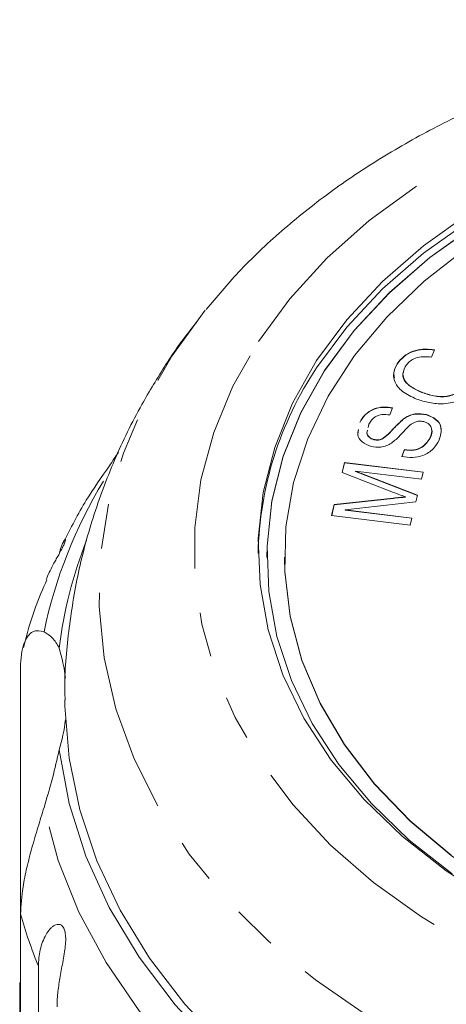
# Model space of a CAD drawing. Units: millimetres. Extents: x -31 to 624, y 16 to 347.
# Drawn here: x -31 to -19, y 312 to 340 of the extents above; entities that cross this region are included whole.
import ezdxf

# ---------------------------------------------------------------- set-up
doc = ezdxf.new("R2010")
doc.units = ezdxf.units.MM
doc.linetypes.add('PHANTOM', pattern=[12.7, 6.35, -1.27, 1.27, -1.27, 1.27, -1.27])

msp = doc.modelspace()

# ---------------------------------------------------------------- linework, layer by layer
at = {"color": 7, "linetype": 'Continuous', "lineweight": 15}
for p, q in [((-26.704, 330.004), (-25.754, 331.307)), ((-19.23, 330.182), (-19.311, 329.973)), ((-20.246, 329.839), (-20.246, 329.846)), ((-19.592, 328.969), (-19.592, 328.976)), ((-20.422, 328.53), (-20.498, 328.331)), ((-20.116, 328.205), (-20.116, 328.212)), ((-19.458, 328.332), (-19.458, 328.339)), ((-21.354, 328.111), (-21.354, 328.118)), ((-21.098, 328.064), (-21.118, 327.976)), ((-21.41, 327.783), (-21.388, 327.912)), ((-20.73, 327.636), (-20.73, 327.643)), ((-19.357, 327.661), (-19.357, 327.668)), ((-20.951, 327.625), (-20.951, 327.632)), ((-20.153, 327.147), (-20.081, 327.343)), ((-20.153, 327.14), (-20.081, 327.336)), ((-20.081, 327.336), (-20.081, 327.343)), ((-21.857, 326.696), (-21.788, 326.977)), ((-21.855, 326.695), (-21.788, 326.97)), ((-21.788, 326.977), (-19.55, 326.705)), ((-21.788, 326.97), (-21.788, 326.977)), ((-21.788, 326.97), (-19.551, 326.698)), ((-20.392, 326.127), (-21.857, 326.696)), ((-21.472, 326.731), (-19.711, 326.043)), ((-19.599, 326.503), (-21.472, 326.731)), ((-21.472, 326.724), (-21.472, 326.731)), ((-21.472, 326.724), (-19.712, 326.037)), ((-19.55, 326.705), (-19.599, 326.503)), ((-22.079, 325.782), (-20.403, 325.964)), ((-22.079, 325.775), (-20.403, 325.957)), ((-20.053, 325.992), (-20.053, 325.999)), ((-19.711, 326.043), (-19.757, 325.854)), ((-22.156, 325.467), (-22.079, 325.782)), ((-22.154, 325.466), (-22.079, 325.775)), ((-22.079, 325.775), (-22.079, 325.782)), ((-19.757, 325.854), (-21.774, 325.628)), ((-19.917, 325.194), (-22.156, 325.467)), ((-21.774, 325.628), (-19.868, 325.396)), ((-21.774, 325.621), (-21.774, 325.628)), ((-21.774, 325.621), (-19.87, 325.389)), ((-19.868, 325.396), (-19.917, 325.194)), ((-23.997, 324.281), (-23.997, 324.274)), ((-23.497, 324.281), (-23.497, 324.274)), ((-31.011, 314.137), (-31.011, 321.145)), ((-31.011, 314.137), (-31.011, 306.14)), ((-30.501, 298.288), (-30.501, 312.649)), ((-31.011, 312.216), (-31.035, 312.168)), ((-31.035, 309.337), (-31.035, 312.168))]:
    msp.add_line(p, q, dxfattribs=at)
at = {"color": 8, "linetype": 'PHANTOM', "lineweight": 0}
msp.add_line((-20.403, 325.957), (-20.403, 325.964), dxfattribs=at)
at = {"color": 8, "linetype": 'PHANTOM', "lineweight": 0, "flags": 128}
for points in [[(-24.241, 330.416), (-23.347, 331.634), (-22.292, 332.784), (-21.084, 333.858), (-19.736, 334.844), (-18.259, 335.733), (-16.667, 336.517), (-14.976, 337.189), (-13.202, 337.743), (-11.36, 338.173), (-9.467, 338.475), (-7.543, 338.646), (-5.604, 338.686), (-3.669, 338.592), (-1.755, 338.368), (0.119, 338.013), (1.935, 337.533), (3.678, 336.931), (5.331, 336.212), (6.877, 335.385), (8.304, 334.455), (9.597, 333.433), (10.744, 332.327), (11.735, 331.148), (12.56, 329.906), (13.213, 328.615), (13.685, 327.284), (13.974, 325.928), (14.077, 324.558), (13.992, 323.188), (13.721, 321.83), (13.265, 320.497), (12.63, 319.201), (11.82, 317.954), (10.845, 316.769), (9.712, 315.656), (8.432, 314.625), (7.018, 313.686), (5.482, 312.848), (3.839, 312.119), (2.104, 311.506), (0.293, 311.014), (-1.576, 310.647), (-3.486, 310.41), (-5.42, 310.304), (-7.36, 310.331), (-9.286, 310.49), (-11.182, 310.78), (-13.03, 311.198), (-14.812, 311.74), (-16.511, 312.401), (-18.113, 313.175), (-19.601, 314.055), (-20.962, 315.032), (-22.184, 316.097), (-23.254, 317.241), (-24.164, 318.453), (-24.903, 319.721), (-25.466, 321.033), (-25.848, 322.378), (-26.044, 323.743), (-26.053, 325.114), (-25.874, 326.48), (-25.51, 327.827), (-24.964, 329.144), (-24.241, 330.416)], [(14.013, 330.987), (14.669, 330.066), (15.456, 328.709), (16.065, 327.307), (16.491, 325.872), (16.731, 324.415), (16.783, 322.949), (16.646, 321.485), (16.321, 320.037), (15.811, 318.615), (15.121, 317.232), (14.255, 315.899), (13.222, 314.628), (12.03, 313.428), (10.688, 312.309), (9.208, 311.282), (7.602, 310.354), (5.883, 309.533), (4.065, 308.826), (2.165, 308.239), (0.197, 307.777), (-1.823, 307.442), (-3.877, 307.24), (-5.949, 307.17), (-8.021, 307.233), (-10.077, 307.43), (-12.098, 307.758), (-14.069, 308.215), (-15.973, 308.796), (-17.795, 309.498), (-19.518, 310.313), (-21.13, 311.236), (-22.616, 312.259), (-23.965, 313.374), (-25.165, 314.57), (-26.206, 315.839), (-27.079, 317.169), (-27.778, 318.55), (-28.296, 319.97), (-28.629, 321.417), (-28.775, 322.88), (-28.733, 324.347), (-28.501, 325.804), (-28.084, 327.241), (-27.483, 328.644), (-26.704, 330.004), (-26.704, 330.004)], [(-16.881, 304.065), (-18.778, 304.802), (-20.577, 305.654), (-22.262, 306.614), (-23.822, 307.676), (-25.244, 308.831), (-26.516, 310.069), (-27.63, 311.382), (-28.576, 312.759), (-29.347, 314.19), (-29.937, 315.662), (-30.342, 317.166)]]:
    msp.add_lwpolyline(points, dxfattribs=at)
at = {"color": 7, "linetype": 'Continuous', "lineweight": 15, "flags": 128}
for points in [[(-22.583, 329.878), (-21.727, 331.037), (-20.71, 332.128), (-19.543, 333.142), (-18.236, 334.066), (-16.803, 334.893), (-15.26, 335.612), (-13.622, 336.218), (-11.905, 336.703), (-10.128, 337.063), (-8.308, 337.294), (-6.465, 337.394), (-4.617, 337.361), (-2.783, 337.196), (-0.982, 336.901), (0.768, 336.479), (2.448, 335.933)], [(-22.583, 329.666), (-21.727, 330.825), (-20.71, 331.916), (-19.543, 332.93), (-18.236, 333.854), (-16.803, 334.681), (-15.26, 335.4), (-13.622, 336.006), (-11.905, 336.491), (-10.128, 336.851), (-8.308, 337.082), (-6.465, 337.182), (-4.617, 337.149), (-2.783, 336.984), (-0.982, 336.689), (0.768, 336.267), (2.448, 335.721)], [(2.332, 335.557), (0.675, 336.095), (-1.051, 336.512), (-2.827, 336.803), (-4.636, 336.966), (-6.458, 336.998), (-8.277, 336.9), (-10.071, 336.672), (-11.824, 336.317), (-13.517, 335.838), (-15.133, 335.241), (-16.655, 334.531), (-18.068, 333.716), (-19.357, 332.804), (-20.509, 331.805), (-21.512, 330.728), (-22.356, 329.585), (-23.031, 328.387), (-23.533, 327.148), (-23.854, 325.879), (-23.992, 324.593), (-23.997, 324.274)], [(-18.068, 333.723), (-19.357, 332.811), (-20.509, 331.812), (-21.512, 330.735), (-22.356, 329.592), (-23.031, 328.395), (-23.533, 327.155), (-23.854, 325.886), (-23.992, 324.6), (-23.945, 323.311), (-23.714, 322.032), (-23.301, 320.776), (-22.711, 319.557), (-21.949, 318.385), (-21.024, 317.274), (-19.944, 316.235), (-18.722, 315.279)], [(-18.303, 333.08), (-19.517, 332.138), (-20.588, 331.114), (-21.504, 330.017), (-22.256, 328.859), (-22.835, 327.652), (-23.236, 326.41), (-23.455, 325.146), (-23.488, 323.872), (-23.336, 322.602), (-22.999, 321.351), (-22.483, 320.13), (-21.792, 318.953), (-20.934, 317.833), (-19.917, 316.782), (-18.753, 315.809)], [(-17.526, 314.49), (-18.898, 315.366), (-20.138, 316.336), (-21.233, 317.389), (-22.171, 318.515), (-22.943, 319.703), (-23.542, 320.94), (-23.96, 322.213), (-24.194, 323.51), (-24.242, 324.817), (-24.102, 326.12), (-23.776, 327.407), (-23.268, 328.664), (-22.583, 329.878)], [(-23.497, 324.274), (-23.488, 323.865), (-23.336, 322.595), (-22.999, 321.344), (-22.483, 320.123), (-21.792, 318.946), (-20.934, 317.826), (-19.917, 316.774), (-18.753, 315.802), (-17.453, 314.92), (-16.032, 314.136), (-14.505, 313.461), (-12.887, 312.899), (-11.197, 312.459), (-9.451, 312.143), (-7.669, 311.956), (-5.869, 311.9), (-4.07, 311.975), (-2.292, 312.18), (-0.553, 312.514), (1.128, 312.972), (2.734, 313.55)], [(-25.167, 310.336), (-26.331, 311.573), (-27.336, 312.878), (-28.174, 314.24), (-28.838, 315.649), (-29.324, 317.095), (-29.627, 318.565), (-29.746, 320.048), (-29.747, 320.229)], [(-15.336, 304.618), (-17.295, 305.278), (-19.162, 306.061), (-20.921, 306.96), (-22.558, 307.968), (-24.06, 309.076), (-25.414, 310.276), (-26.609, 311.557), (-27.635, 312.909), (-28.485, 314.322), (-29.15, 315.782), (-29.627, 317.28), (-29.91, 318.801)]]:
    msp.add_lwpolyline(points, dxfattribs=at)
at = {"color": 7, "linetype": 'Continuous', "lineweight": 15}
for centre, radius, start, end in [((-14.397, 324.184), 9.852, 146.19, 178.8169), ((-17.315, 320.138), 12.691, 158.5871, 172.9303), ((-34.848, 320.232), 5.152, 6.8125, 16.5525), ((-34.848, 320.269), 5.152, 343.4475, 353.1875)]:
    msp.add_arc(centre, radius, start, end, dxfattribs=at)
at = {"color": 8, "linetype": 'PHANTOM', "lineweight": 0}
for centre, radius, start, end in [((-16.921, 319.339), 13.715, 148.7753, 168.1161), ((-17.692, 317.876), 13.834, 195.6791, 202.2)]:
    msp.add_arc(centre, radius, start, end, dxfattribs=at)
at = {"color": 7, "linetype": 'Continuous', "lineweight": 15}
for points, knots in [([(13.857, 331.163), (13.775, 331.273), (13.375, 331.813), (12.516, 332.713), (11.282, 333.851), (9.91, 334.901), (8.424, 335.861), (6.83, 336.722), (5.144, 337.479), (3.377, 338.125), (1.544, 338.657), (-0.343, 339.071), (-2.27, 339.365), (-4.222, 339.537), (-6.188, 339.587), (-8.153, 339.513), (-10.103, 339.317), (-12.025, 338.999), (-13.906, 338.561), (-15.732, 338.004), (-17.491, 337.333), (-19.17, 336.549), (-20.755, 335.658), (-22.235, 334.666), (-23.593, 333.576), (-24.771, 332.468), (-25.424, 331.686), (-25.723, 331.33)], [0, 0, 0, 0, 0.010429, 0.051017, 0.09191, 0.133053, 0.174381, 0.215835, 0.257362, 0.298924, 0.340491, 0.382051, 0.423601, 0.465145, 0.50669, 0.548244, 0.589815, 0.631413, 0.673048, 0.714725, 0.756447, 0.798211, 0.840001, 0.881783, 0.923512, 0.965127, 1, 1, 1, 1]), ([(-25.986, 330.987), (-26.197, 330.717), (-26.512, 330.317), (-26.789, 329.892), (-26.88, 329.753)], [0, 0, 0, 0, 0.67301, 1, 1, 1, 1]), ([(-20.246, 329.846), (-20.185, 329.914), (-20.062, 330.049), (-19.785, 330.169), (-19.495, 330.211), (-19.319, 330.191), (-19.23, 330.182)], [0, 0, 0, 0, 0.280115, 0.559466, 0.779595, 1, 1, 1, 1]), ([(-20.246, 329.839), (-20.185, 329.907), (-20.062, 330.042), (-19.785, 330.162), (-19.495, 330.204), (-19.319, 330.184), (-19.23, 330.174)], [0, 0, 0, 0, 0.280115, 0.559466, 0.779595, 1, 1, 1, 1]), ([(-19.311, 329.973), (-19.389, 329.98), (-19.545, 329.996), (-19.763, 329.956), (-19.924, 329.866), (-19.989, 329.792), (-20.022, 329.755)], [0, 0, 0, 0, 0.2804918, 0.5595733, 0.7795404, 1, 1, 1, 1]), ([(-26.88, 329.753), (-27.111, 329.382), (-27.653, 328.508), (-28.357, 327.059), (-28.97, 325.422), (-29.413, 323.753), (-29.667, 322.069), (-29.771, 320.887), (-29.743, 320.273), (-29.74, 320.221)], [0, 0, 0, 0, 0.129393, 0.304457, 0.477577, 0.648342, 0.817111, 0.984311, 1, 1, 1, 1]), ([(-19.74, 328.782), (-19.881, 328.847), (-20.162, 328.976), (-20.393, 329.278), (-20.403, 329.59), (-20.299, 329.76), (-20.246, 329.846)], [0, 0, 0, 0, 0.2804418, 0.5594513, 0.7795613, 1, 1, 1, 1]), ([(-20.369, 329.388), (-20.378, 329.452), (-20.399, 329.609), (-20.303, 329.753), (-20.246, 329.839)], [0, 0, 0, 0, 0.406715, 1, 1, 1, 1]), ([(-20.022, 329.755), (-20.071, 329.672), (-20.169, 329.507), (-20.034, 329.181), (-19.76, 329.054), (-19.592, 328.976)], [0, 0, 0, 0, 0.280329, 0.559599, 1, 1, 1, 1]), ([(-20.105, 329.547), (-20.113, 329.53), (-20.16, 329.429), (-20.021, 329.173), (-19.755, 329.047), (-19.592, 328.969)], [0, 0, 0, 0, 0.073488, 0.433023, 1, 1, 1, 1]), ([(-18.174, 329.044), (-18.267, 328.941), (-18.454, 328.736), (-18.936, 328.626), (-19.374, 328.665), (-19.618, 328.743), (-19.74, 328.782)], [0, 0, 0, 0, 0.280013, 0.558071, 0.77891, 1, 1, 1, 1]), ([(-19.592, 328.976), (-19.478, 328.938), (-19.251, 328.861), (-18.888, 328.837), (-18.584, 328.943), (-18.47, 329.059), (-18.413, 329.116)], [0, 0, 0, 0, 0.2811715, 0.5604877, 0.7799981, 1, 1, 1, 1]), ([(-19.592, 328.969), (-19.478, 328.931), (-19.251, 328.854), (-18.888, 328.83), (-18.584, 328.936), (-18.47, 329.051), (-18.413, 329.109)], [0, 0, 0, 0, 0.281172, 0.560488, 0.779998, 1, 1, 1, 1]), ([(-21.354, 328.118), (-21.309, 328.193), (-21.218, 328.343), (-20.982, 328.506), (-20.689, 328.568), (-20.511, 328.543), (-20.422, 328.53)], [0, 0, 0, 0, 0.2808111, 0.5601744, 0.7798849, 1, 1, 1, 1]), ([(-21.354, 328.111), (-21.309, 328.186), (-21.218, 328.336), (-20.982, 328.499), (-20.689, 328.561), (-20.511, 328.536), (-20.422, 328.523)], [0, 0, 0, 0, 0.280811, 0.560174, 0.779885, 1, 1, 1, 1]), ([(-20.498, 328.331), (-20.572, 328.339), (-20.72, 328.356), (-20.975, 328.268), (-21.051, 328.141), (-21.098, 328.064)], [0, 0, 0, 0, 0.281045, 0.560138, 1, 1, 1, 1]), ([(-20.73, 327.643), (-20.662, 327.69), (-20.526, 327.784), (-20.357, 327.992), (-20.207, 328.129), (-20.116, 328.212)], [0, 0, 0, 0, 0.278871, 0.559483, 1, 1, 1, 1]), ([(-20.73, 327.636), (-20.662, 327.683), (-20.526, 327.777), (-20.357, 327.985), (-20.207, 328.121), (-20.116, 328.205)], [0, 0, 0, 0, 0.278871, 0.559483, 1, 1, 1, 1]), ([(-20.116, 328.212), (-20.066, 328.244), (-19.967, 328.308), (-19.738, 328.38), (-19.564, 328.355), (-19.458, 328.339)], [0, 0, 0, 0, 0.281416, 0.56205, 1, 1, 1, 1]), ([(-20.116, 328.205), (-20.066, 328.237), (-19.967, 328.301), (-19.738, 328.373), (-19.564, 328.347), (-19.458, 328.332)], [0, 0, 0, 0, 0.281416, 0.56205, 1, 1, 1, 1]), ([(-19.458, 328.339), (-19.358, 328.3), (-19.158, 328.221), (-18.988, 327.941), (-19.055, 327.737), (-19.096, 327.613)], [0, 0, 0, 0, 0.279833, 0.55999, 1, 1, 1, 1]), ([(-19.458, 328.332), (-19.361, 328.293), (-19.167, 328.214), (-19.029, 328.042), (-19.048, 327.947), (-19.051, 327.932)], [0, 0, 0, 0, 0.455228, 0.910985, 1, 1, 1, 1]), ([(-21.029, 327.433), (-21.123, 327.47), (-21.31, 327.543), (-21.44, 327.745), (-21.403, 327.869), (-21.388, 327.919)], [0, 0, 0, 0, 0.373135, 0.746178, 1, 1, 1, 1]), ([(-19.927, 328.037), (-19.987, 327.979), (-20.084, 327.885), (-20.209, 327.747), (-20.319, 327.633), (-20.407, 327.565), (-20.451, 327.531)], [0, 0, 0, 0, 0.339982, 0.560079, 0.780159, 1, 1, 1, 1]), ([(-19.533, 328.139), (-19.574, 328.146), (-19.656, 328.16), (-19.807, 328.127), (-19.881, 328.071), (-19.927, 328.037)], [0, 0, 0, 0, 0.280057, 0.559789, 1, 1, 1, 1]), ([(-19.357, 327.668), (-19.323, 327.757), (-19.273, 327.891), (-19.354, 328.045), (-19.445, 328.111), (-19.503, 328.13), (-19.533, 328.139)], [0, 0, 0, 0, 0.499143, 0.748583, 0.874309, 1, 1, 1, 1]), ([(-19.357, 327.661), (-19.31, 327.753), (-19.262, 327.846), (-19.311, 327.931), (-19.312, 327.932)], [0, 0, 0, 0, 0.984203, 1, 1, 1, 1]), ([(-21.136, 327.894), (-21.145, 327.869), (-21.168, 327.804), (-21.111, 327.719), (-21.032, 327.658), (-20.978, 327.641), (-20.951, 327.632)], [0, 0, 0, 0, 0.231214, 0.614625, 0.807277, 1, 1, 1, 1]), ([(-21.136, 327.887), (-21.145, 327.862), (-21.168, 327.797), (-21.111, 327.712), (-21.032, 327.651), (-20.978, 327.634), (-20.951, 327.625)], [0, 0, 0, 0, 0.2312142, 0.6146245, 0.8072772, 1, 1, 1, 1]), ([(-20.951, 327.632), (-20.908, 327.625), (-20.832, 327.612), (-20.761, 327.634), (-20.73, 327.643)], [0, 0, 0, 0, 0.559251, 1, 1, 1, 1]), ([(-20.951, 327.625), (-20.908, 327.618), (-20.832, 327.605), (-20.761, 327.626), (-20.73, 327.636)], [0, 0, 0, 0, 0.559251, 1, 1, 1, 1]), ([(-20.081, 327.343), (-19.991, 327.333), (-19.813, 327.313), (-19.516, 327.43), (-19.417, 327.578), (-19.357, 327.668)], [0, 0, 0, 0, 0.280922, 0.56006, 1, 1, 1, 1]), ([(-20.081, 327.336), (-19.991, 327.326), (-19.813, 327.306), (-19.516, 327.423), (-19.417, 327.571), (-19.357, 327.661)], [0, 0, 0, 0, 0.280922, 0.56006, 1, 1, 1, 1]), ([(-20.451, 327.531), (-20.496, 327.505), (-20.587, 327.452), (-20.788, 327.397), (-20.938, 327.419), (-21.029, 327.433)], [0, 0, 0, 0, 0.281267, 0.562014, 1, 1, 1, 1]), ([(-19.096, 327.613), (-19.146, 327.527), (-19.244, 327.356), (-19.516, 327.17), (-19.849, 327.1), (-20.051, 327.131), (-20.153, 327.147)], [0, 0, 0, 0, 0.281024, 0.560137, 0.779964, 1, 1, 1, 1]), ([(-28.219, 327.275), (-28.307, 327.144), (-28.611, 326.687), (-29.205, 325.861), (-29.583, 325.107), (-29.788, 324.698)], [0, 0, 0, 0, 0.155505, 0.543213, 1, 1, 1, 1]), ([(-20.403, 325.964), (-20.338, 325.971), (-20.221, 325.983), (-20.104, 325.994), (-20.053, 325.999)], [0, 0, 0, 0, 0.560001, 1, 1, 1, 1]), ([(-20.403, 325.957), (-20.338, 325.964), (-20.221, 325.976), (-20.104, 325.987), (-20.053, 325.992)], [0, 0, 0, 0, 0.560001, 1, 1, 1, 1]), ([(-20.053, 325.999), (-20.117, 326.022), (-20.23, 326.064), (-20.342, 326.108), (-20.392, 326.127)], [0, 0, 0, 0, 0.559992, 1, 1, 1, 1]), ([(-29.725, 324.785), (-29.725, 324.785), (-29.723, 324.778), (-29.735, 324.735), (-29.774, 324.641), (-29.842, 324.507), (-29.917, 324.368), (-29.993, 324.231), (-30.077, 324.077), (-30.171, 323.895), (-30.244, 323.744), (-30.275, 323.664), (-30.28, 323.651)], [0, 0, 0, 0, 0.012607, 0.122191, 0.232628, 0.327651, 0.448339, 0.538796, 0.631657, 0.796678, 0.965702, 1, 1, 1, 1]), ([(-29.904, 324.393), (-29.901, 324.407), (-29.885, 324.489), (-29.843, 324.607), (-29.787, 324.735), (-29.745, 324.796), (-29.732, 324.798), (-29.729, 324.798)], [0, 0, 0, 0, 0.060506, 0.355668, 0.619274, 0.890382, 1, 1, 1, 1]), ([(-30.261, 323.643), (-30.375, 323.384), (-30.652, 322.755), (-30.827, 322.098), (-30.93, 321.711)], [0, 0, 0, 0, 0.411997, 1, 1, 1, 1]), ([(-31.011, 321.145), (-31.007, 321.272), (-30.997, 321.532), (-30.921, 321.83), (-30.807, 322.049), (-30.616, 322.224), (-30.451, 322.187), (-30.342, 322.163)], [0, 0, 0, 0, 0.16688, 0.338988, 0.505866, 0.677577, 1, 1, 1, 1]), ([(-30.342, 322.163), (-30.26, 322.114), (-30.094, 322.016), (-29.972, 321.806), (-29.91, 321.7)], [0, 0, 0, 0, 0.495457, 1, 1, 1, 1]), ([(-29.91, 318.801), (-29.97, 318.537), (-30.093, 318.002), (-30.259, 317.447), (-30.342, 317.166)], [0, 0, 0, 0, 0.495006, 1, 1, 1, 1]), ([(-30.342, 317.166), (-30.4, 316.977), (-30.518, 316.595), (-30.689, 316.018), (-30.836, 315.449), (-30.975, 314.79), (-30.997, 314.386), (-31.011, 314.137)], [0, 0, 0, 0, 0.1753586, 0.3551, 0.5306638, 0.7118392, 1, 1, 1, 1]), ([(-30.501, 312.649), (-30.498, 312.728), (-30.493, 312.887), (-30.453, 313.12), (-30.387, 313.346), (-30.293, 313.547), (-30.195, 313.687), (-30.107, 313.772), (-30.039, 313.817), (-29.971, 313.841), (-29.901, 313.843), (-29.826, 313.809), (-29.765, 313.717), (-29.729, 313.576), (-29.722, 313.421), (-29.731, 313.265), (-29.751, 313.087), (-29.786, 312.875), (-29.831, 312.639), (-29.873, 312.413), (-29.923, 312.122), (-29.963, 311.812), (-29.968, 311.59), (-29.971, 311.495)], [0, 0, 0, 0, 0.065113, 0.130634, 0.197624, 0.265287, 0.325715, 0.356656, 0.387962, 0.413091, 0.438797, 0.471408, 0.504272, 0.532549, 0.568464, 0.595382, 0.623016, 0.672124, 0.722422, 0.77207, 0.822096, 0.924107, 1, 1, 1, 1])]:
    msp.add_open_spline(points, degree=3, knots=knots, dxfattribs=at)

doc.saveas('drawing.dxf')
